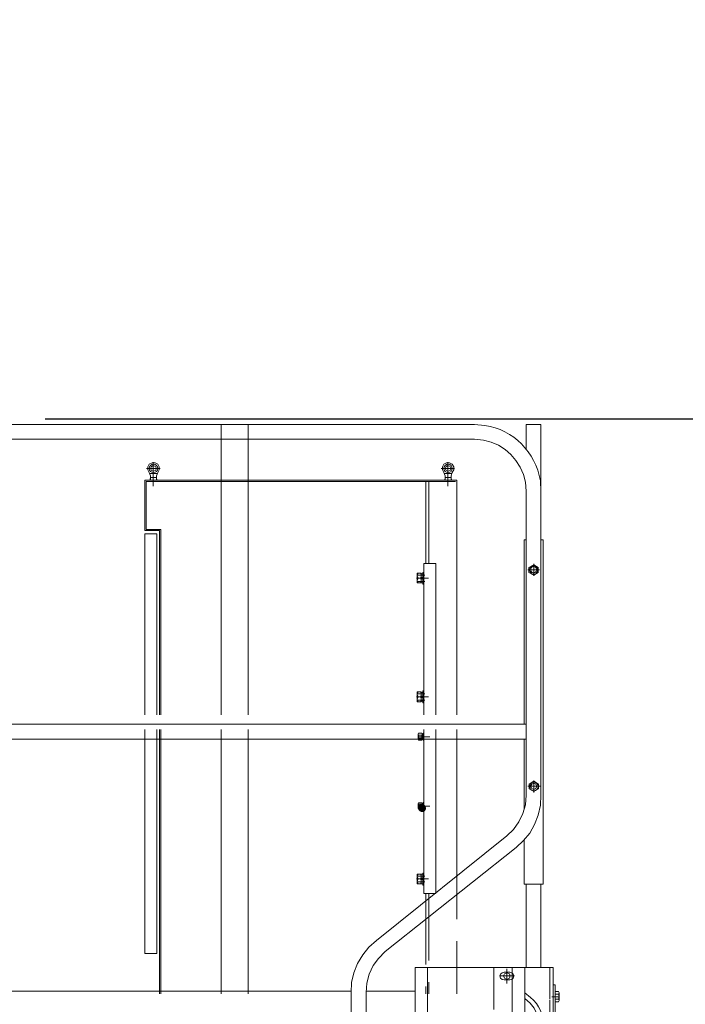
# Model space of a CAD drawing. Units: millimetres. Extents: x -8 to 1028219, y -207 to 7119161.
# Drawn here: x 513644 to 513645, y 3560652 to 3560653 of the extents above; entities that cross this region are included whole.
import ezdxf

# ---------------------------------------------------------------- set-up
doc = ezdxf.new("R2010")
doc.units = ezdxf.units.MM
doc.header["$LTSCALE"] = 10
doc.header["$PDSIZE"] = -5
doc.layers.get('0').update_dxf_attribs({"lineweight": 18})
doc.layers.get('Defpoints').update_dxf_attribs({"lineweight": 18})
doc.layers.add('尺寸线层', color=3, linetype='Continuous', lineweight=18)
doc.styles.add('YQ_DIM', font='SimSun.ttf', dxfattribs={"width": 0.8})
doc.dimstyles.new('yqm0_200', dxfattribs={"dimscale": 0.2, "dimtxt": 3, "dimasz": 1, "dimexe": 1.5, "dimexo": 3, "dimgap": 0.5, "dimtad": 1, "dimdec": 3, "dimdsep": 46, "dimtxsty": 'YQ_DIM', "dimblk": '_CAXARROW', "dimcen": 0, "dimdle": 2, "dimclrd": 256, "dimclre": 256, "dimclrt": 7, "dimadec": 1, "dimazin": 2, "dimtfac": 1, "dimtdec": 4, "dimtix": 1, "dimtmove": 2, "dimatfit": 3, "dimfxl": 1, "dimtolj": 1, "dimarcsym": 0})

# ---------------------------------------------------------------- blocks, each defined once
blk = doc.blocks.new('LONGZ_2_1')
blk.add_hatch(color=7).paths.add_polyline_path([(3933.3, -6717.3), (3934.7, -6719.4), (3935.1, -6721.8), (3934.7, -6724.3), (3933.3, -6726.4), (3931.1, -6727.8), (3928.7, -6728.3), (3926.3, -6727.8), (3924.2, -6726.4), (3923.4, -6725.6), (3922, -6723.5), (3921.5, -6721.1), (3922, -6718.7), (3923.4, -6716.5), (3925.5, -6715.1), (3928, -6714.7), (3930.4, -6715.1), (3932.5, -6716.5)], flags=0)
blk.add_hatch(color=7).paths.add_polyline_path([(3933.3, -6717.3), (3934.7, -6719.4), (3935.1, -6721.8), (3934.7, -6724.3), (3933.3, -6726.4), (3931.1, -6727.8), (3928.7, -6728.3), (3926.3, -6727.8), (3924.2, -6726.4), (3923.4, -6725.6), (3922, -6723.5), (3921.5, -6721.1), (3922, -6718.7), (3923.4, -6716.5), (3925.5, -6715.1), (3928, -6714.7), (3930.4, -6715.1), (3932.5, -6716.5)], flags=0)
at = {"color": 7, "lineweight": 0}
for points in [[(1076.6, -6075.2), (4016.5, -6075.2)], [(1076.6, -6075.2), (4016.5, -6075.2)], [(3590.3, -6564.4), (3590.3, -6075.2)], [(3590.3, -6564.4), (3590.3, -6075.2)], [(3635.7, -6564.4), (3635.7, -6075.2)], [(3635.7, -6564.4), (3635.7, -6075.2)], [(4128.6, -6187.3), (4127.8, -6169.9), (4125.9, -6161), (4123.3, -6152.4), (4120.1, -6144), (4116.3, -6136), (4112, -6128.4), (4107.2, -6121.2), (4101.8, -6114.3), (4095.9, -6108), (4089.6, -6102.1), (4082.8, -6096.7), (4075.7, -6091.8), (4068, -6087.6), (4060.1, -6083.9), (4051.7, -6080.8), (4043, -6078.5), (4034, -6076.8), (4016.5, -6075.2)], [(4128.6, -6187.3), (4127.8, -6169.9), (4125.9, -6161), (4123.3, -6152.4), (4120.1, -6144), (4116.3, -6136), (4112, -6128.4), (4107.2, -6121.2), (4101.8, -6114.3), (4095.9, -6108), (4089.6, -6102.1), (4082.8, -6096.7), (4075.7, -6091.8), (4068, -6087.6), (4060.1, -6083.9), (4051.7, -6080.8), (4043, -6078.5), (4034, -6076.8), (4016.5, -6075.2)], [(4128.6, -6269.8), (4128.6, -6075.2), (4103.6, -6075.2), (4103.6, -6116.9)], [(4128.6, -6269.8), (4128.6, -6075.2), (4103.6, -6075.2), (4103.6, -6116.9)], [(3048.9, -6100.2), (4016.5, -6100.2)], [(3048.9, -6100.2), (4016.5, -6100.2)], [(4103.6, -6187.3), (4102.9, -6172.2), (4099.1, -6159.2), (4093.6, -6147), (4086.6, -6135.7), (4078.2, -6125.7), (4068.3, -6117.1), (4057.3, -6110.1), (4045, -6104.9), (4031.7, -6101.7), (4016.5, -6100.2)], [(4103.6, -6187.3), (4102.9, -6172.2), (4099.1, -6159.2), (4093.6, -6147), (4086.6, -6135.7), (4078.2, -6125.7), (4068.3, -6117.1), (4057.3, -6110.1), (4045, -6104.9), (4031.7, -6101.7), (4016.5, -6100.2)], [(3464.6, -6149.4), (3487.3, -6149.4)], [(3464.6, -6149.4), (3487.3, -6149.4)], [(3469.1, -6156.3), (3466.9, -6151.7), (3466.9, -6146.4), (3469.1, -6141.9), (3473.7, -6139.6), (3479, -6139.6), (3483.5, -6141.9), (3485.8, -6146.4), (3485.8, -6151.7), (3483.5, -6156.3)], [(3469.1, -6156.3), (3466.9, -6151.7), (3466.9, -6146.4), (3469.1, -6141.9), (3473.7, -6139.6), (3479, -6139.6), (3483.5, -6141.9), (3485.8, -6146.4), (3485.8, -6151.7), (3483.5, -6156.3)], [(3475.9, -6138.8), (3475.9, -6179)], [(3475.9, -6138.8), (3475.9, -6179)], [(3960.5, -6149.4), (3983.2, -6149.4)], [(3960.5, -6149.4), (3983.2, -6149.4)], [(3965.1, -6156.3), (3962.8, -6151.7), (3962.8, -6146.4), (3965.1, -6141.9), (3969.6, -6139.6), (3974.9, -6139.6), (3979.4, -6141.9), (3981.7, -6146.4), (3981.7, -6151.7), (3979.4, -6156.3)], [(3965.1, -6156.3), (3962.8, -6151.7), (3962.8, -6146.4), (3965.1, -6141.9), (3969.6, -6139.6), (3974.9, -6139.6), (3979.4, -6141.9), (3981.7, -6146.4), (3981.7, -6151.7), (3979.4, -6156.3)], [(3971.9, -6138.8), (3971.9, -6179)], [(3971.9, -6138.8), (3971.9, -6179)], [(3486.5, -6253.9), (3461.6, -6253.9), (3461.6, -6169.1), (3987, -6169.1), (3987, -6564.4)], [(3486.5, -6253.9), (3461.6, -6253.9), (3461.6, -6169.1), (3987, -6169.1), (3987, -6564.4)], [(3463.8, -6169.1), (3475.9, -6169.1)], [(3463.8, -6169.1), (3475.9, -6169.1)], [(3469.1, -6156.3), (3471.4, -6161.6)], [(3469.1, -6156.3), (3471.4, -6161.6)], [(3469.9, -6157.8), (3482, -6157.8)], [(3469.9, -6157.8), (3482, -6157.8)], [(3469.9, -6169.1), (3471.4, -6164.6)], [(3469.9, -6169.1), (3471.4, -6164.6)], [(3469.9, -6169.1), (3482, -6169.1)], [(3469.9, -6169.1), (3482, -6169.1)], [(3469.9, -6169.1), (3482, -6169.1)], [(3469.9, -6169.1), (3482, -6169.1)], [(3471.4, -6164.6), (3471.4, -6161.6)], [(3471.4, -6164.6), (3471.4, -6161.6)], [(3471.4, -6169.1), (3471.4, -6164.6)], [(3471.4, -6164.6), (3475.9, -6164.6)], [(3471.4, -6169.1), (3471.4, -6164.6)], [(3471.4, -6164.6), (3475.9, -6164.6)], [(3480.5, -6157.8), (3472.2, -6157.8)], [(3480.5, -6157.8), (3472.2, -6157.8)], [(3481.2, -6164.6), (3475.9, -6164.6)], [(3481.2, -6164.6), (3475.9, -6164.6)], [(3475.9, -6169.1), (3488.1, -6169.1)], [(3475.9, -6169.1), (3488.1, -6169.1)], [(3481.2, -6161.6), (3483.5, -6156.3)], [(3481.2, -6161.6), (3483.5, -6156.3)], [(3481.2, -6164.6), (3481.2, -6161.6)], [(3481.2, -6164.6), (3481.2, -6161.6)], [(3481.2, -6169.1), (3481.2, -6164.6)], [(3482, -6169.1), (3481.2, -6164.6)], [(3481.2, -6169.1), (3481.2, -6164.6)], [(3482, -6169.1), (3481.2, -6164.6)], [(3960.5, -6169.1), (3972.6, -6169.1)], [(3960.5, -6169.1), (3972.6, -6169.1)], [(3965.1, -6156.3), (3967.3, -6161.6)], [(3965.1, -6156.3), (3967.3, -6161.6)], [(3965.8, -6157.8), (3977.9, -6157.8)], [(3965.8, -6157.8), (3977.9, -6157.8)], [(3966.6, -6169.1), (3967.3, -6164.6)], [(3966.6, -6169.1), (3967.3, -6164.6)], [(3966.6, -6169.1), (3977.9, -6169.1)], [(3966.6, -6169.1), (3977.9, -6169.1)], [(3966.6, -6169.1), (3977.9, -6169.1)], [(3966.6, -6169.1), (3977.9, -6169.1)], [(3967.3, -6164.6), (3967.3, -6161.6)], [(3967.3, -6164.6), (3967.3, -6161.6)], [(3967.3, -6169.1), (3967.3, -6164.6)], [(3967.3, -6164.6), (3971.9, -6164.6)], [(3967.3, -6169.1), (3967.3, -6164.6)], [(3967.3, -6164.6), (3971.9, -6164.6)], [(3976.4, -6157.8), (3968.1, -6157.8)], [(3976.4, -6157.8), (3968.1, -6157.8)], [(3977.2, -6164.6), (3971.9, -6164.6)], [(3977.2, -6164.6), (3971.9, -6164.6)], [(3971.9, -6169.1), (3984, -6169.1)], [(3971.9, -6169.1), (3984, -6169.1)], [(3977.2, -6161.6), (3979.4, -6156.3)], [(3977.2, -6161.6), (3979.4, -6156.3)], [(3977.2, -6164.6), (3977.2, -6161.6)], [(3977.2, -6164.6), (3977.2, -6161.6)], [(3977.2, -6169.1), (3977.2, -6164.6)], [(3977.9, -6169.1), (3977.2, -6164.6)], [(3977.2, -6169.1), (3977.2, -6164.6)], [(3977.9, -6169.1), (3977.2, -6164.6)], [(3984.7, -6171.4), (3463.8, -6171.4), (3463.8, -6252.4), (3488.8, -6252.4), (3488.8, -6564.4)], [(3984.7, -6171.4), (3463.8, -6171.4), (3463.8, -6252.4), (3488.8, -6252.4), (3488.8, -6564.4)], [(3934.8, -6171.4), (3934.8, -6309.2)], [(3934.8, -6171.4), (3934.8, -6309.2)], [(3940.1, -6171.4), (3940.1, -6309.2)], [(3940.1, -6171.4), (3940.1, -6309.2)], [(4103.6, -6187.3), (4103.6, -6699.9)], [(4103.6, -6187.3), (4103.6, -6699.9)], [(4128.6, -6187.3), (4128.6, -6699.9)], [(4128.6, -6187.3), (4128.6, -6699.9)], [(3486.5, -6564.4), (3486.5, -6253.9)], [(3486.5, -6564.4), (3486.5, -6253.9)], [(3482, -6564.4), (3482, -6259.2), (3461.6, -6259.2), (3461.6, -6564.4)], [(3482, -6564.4), (3482, -6259.2), (3461.6, -6259.2), (3461.6, -6564.4)], [(4100.6, -6269.8), (4103.6, -6269.8)], [(4100.6, -6269.8), (4103.6, -6269.8)], [(4128.6, -6269.8), (4132.4, -6269.8)], [(4128.6, -6269.8), (4132.4, -6269.8)], [(4132.4, -6269.8), (4132.4, -6849.8)], [(4132.4, -6269.8), (4132.4, -6849.8)], [(3931.7, -6564.4), (3931.7, -6309.2), (3951.4, -6309.2), (3951.4, -6564.4)], [(3931.7, -6564.4), (3931.7, -6309.2), (3951.4, -6309.2), (3951.4, -6564.4)], [(4106.6, -6319.8), (4126.3, -6319.8)], [(4106.6, -6319.8), (4126.3, -6319.8)], [(4116.5, -6311.5), (4108.2, -6316)], [(4116.5, -6311.5), (4108.2, -6316)], [(4108.2, -6316), (4108.2, -6324.3)], [(4108.2, -6316), (4108.2, -6324.3)], [(4116.5, -6310), (4116.5, -6330.4)], [(4116.5, -6310), (4116.5, -6330.4)], [(4116.5, -6311.5), (4124.1, -6316), (4124.1, -6324.3)], [(4116.5, -6311.5), (4124.1, -6316), (4124.1, -6324.3)], [(3918.9, -6334.2), (3939.3, -6334.2)], [(3918.9, -6334.2), (3939.3, -6334.2)], [(3920.4, -6341.8), (3920.4, -6325.9)], [(3920.4, -6325.9), (3927.2, -6325.9)], [(3921.9, -6334.2), (3920.4, -6330.4), (3921.9, -6325.9)], [(3920.4, -6341.8), (3920.4, -6325.9)], [(3920.4, -6325.9), (3927.2, -6325.9)], [(3921.9, -6334.2), (3920.4, -6330.4), (3921.9, -6325.9)], [(3921.9, -6341.8), (3920.4, -6338), (3921.9, -6334.2)], [(3921.9, -6341.8), (3920.4, -6338), (3921.9, -6334.2)], [(3921.1, -6328.9), (3933.3, -6328.9)], [(3921.1, -6328.9), (3933.3, -6328.9)], [(3921.9, -6334.2), (3926.4, -6334.2)], [(3921.9, -6334.2), (3926.4, -6334.2)], [(3924.2, -6334.2), (3930.2, -6334.2)], [(3924.2, -6334.2), (3930.2, -6334.2)], [(3926.4, -6325.9), (3927.2, -6330.4), (3926.4, -6334.2)], [(3926.4, -6325.9), (3927.2, -6330.4), (3926.4, -6334.2)], [(3926.4, -6334.2), (3932.5, -6334.2)], [(3926.4, -6334.2), (3927.2, -6338), (3926.4, -6341.8)], [(3926.4, -6334.2), (3932.5, -6334.2)], [(3926.4, -6334.2), (3927.2, -6338), (3926.4, -6341.8)], [(3927.2, -6341.8), (3927.2, -6325.9)], [(3927.2, -6341.8), (3927.2, -6325.9)], [(3927.2, -6334.2), (3927.2, -6326.6)], [(3927.2, -6332.7), (3929.5, -6334.2), (3929.5, -6326.6), (3927.2, -6326.6)], [(3927.2, -6334.2), (3927.2, -6326.6)], [(3927.2, -6332.7), (3929.5, -6334.2), (3929.5, -6326.6), (3927.2, -6326.6)], [(3927.2, -6328.9), (3927.2, -6334.2)], [(3927.2, -6328.9), (3927.2, -6334.2)], [(3927.2, -6328.9), (3927.2, -6334.2)], [(3927.2, -6328.9), (3927.2, -6334.2)], [(3927.2, -6334.2), (3927.2, -6330.4)], [(3927.2, -6334.2), (3927.2, -6330.4)], [(3927.2, -6334.2), (3927.2, -6341.8)], [(3927.2, -6334.2), (3929.5, -6335.7)], [(3927.2, -6334.2), (3927.2, -6338)], [(3927.2, -6334.2), (3927.2, -6341.8)], [(3927.2, -6334.2), (3929.5, -6335.7)], [(3927.2, -6334.2), (3927.2, -6338)], [(3928.7, -6334.2), (3934.8, -6334.2)], [(3928.7, -6334.2), (3934.8, -6334.2)], [(3929.5, -6324.3), (3931.7, -6324.3), (3931.7, -6344)], [(3929.5, -6324.3), (3929.5, -6344)], [(3929.5, -6324.3), (3931.7, -6324.3), (3931.7, -6344)], [(3929.5, -6324.3), (3929.5, -6344)], [(3929.5, -6328.9), (3931.7, -6328.9)], [(3929.5, -6328.9), (3931.7, -6328.9)], [(3929.5, -6341.8), (3929.5, -6334.2)], [(3929.5, -6341.8), (3929.5, -6334.2)], [(4116.5, -6328.9), (4108.2, -6324.3)], [(4116.5, -6328.9), (4108.2, -6324.3)], [(4124.1, -6324.3), (4116.5, -6328.9)], [(4124.1, -6324.3), (4116.5, -6328.9)], [(3920.4, -6341.8), (3927.2, -6341.8)], [(3920.4, -6341.8), (3927.2, -6341.8)], [(3921.1, -6339.5), (3933.3, -6339.5)], [(3921.1, -6339.5), (3933.3, -6339.5)], [(3927.2, -6341.8), (3929.5, -6341.8)], [(3927.2, -6341.8), (3929.5, -6341.8)], [(3929.5, -6339.5), (3931.7, -6339.5)], [(3929.5, -6339.5), (3931.7, -6339.5)], [(3929.5, -6344), (3931.7, -6344)], [(3929.5, -6344), (3931.7, -6344)], [(3918.9, -6534.1), (3939.3, -6534.1)], [(3918.9, -6534.1), (3939.3, -6534.1)], [(3920.4, -6542.4), (3920.4, -6525.7)], [(3920.4, -6525.7), (3927.2, -6525.7)], [(3921.9, -6534.1), (3920.4, -6530.3), (3921.9, -6525.7)], [(3920.4, -6542.4), (3920.4, -6525.7)], [(3920.4, -6525.7), (3927.2, -6525.7)], [(3921.9, -6534.1), (3920.4, -6530.3), (3921.9, -6525.7)], [(3921.9, -6542.4), (3920.4, -6537.9), (3921.9, -6534.1)], [(3921.9, -6542.4), (3920.4, -6537.9), (3921.9, -6534.1)], [(3921.1, -6528.8), (3933.3, -6528.8)], [(3921.1, -6528.8), (3933.3, -6528.8)], [(3921.9, -6534.1), (3926.4, -6534.1)], [(3921.9, -6534.1), (3926.4, -6534.1)], [(3924.2, -6534.1), (3930.2, -6534.1)], [(3924.2, -6534.1), (3930.2, -6534.1)], [(3926.4, -6525.7), (3927.2, -6530.3), (3926.4, -6534.1)], [(3926.4, -6525.7), (3927.2, -6530.3), (3926.4, -6534.1)], [(3926.4, -6534.1), (3932.5, -6534.1)], [(3926.4, -6534.1), (3927.2, -6537.9), (3926.4, -6542.4)], [(3926.4, -6534.1), (3932.5, -6534.1)], [(3926.4, -6534.1), (3927.2, -6537.9), (3926.4, -6542.4)], [(3927.2, -6542.4), (3927.2, -6525.7)], [(3927.2, -6542.4), (3927.2, -6525.7)], [(3927.2, -6534.1), (3927.2, -6526.5)], [(3927.2, -6532.6), (3929.5, -6534.1), (3929.5, -6526.5), (3927.2, -6526.5)], [(3927.2, -6534.1), (3927.2, -6526.5)], [(3927.2, -6532.6), (3929.5, -6534.1), (3929.5, -6526.5), (3927.2, -6526.5)], [(3927.2, -6528.8), (3927.2, -6534.1)], [(3927.2, -6528.8), (3927.2, -6534.1)], [(3927.2, -6528.8), (3927.2, -6534.1)], [(3927.2, -6528.8), (3927.2, -6534.1)], [(3927.2, -6534.1), (3927.2, -6530.3)], [(3927.2, -6534.1), (3927.2, -6530.3)], [(3927.2, -6534.1), (3927.2, -6541.6)], [(3927.2, -6534.1), (3929.5, -6535.6)], [(3927.2, -6534.1), (3927.2, -6537.9)], [(3927.2, -6534.1), (3927.2, -6541.6)], [(3927.2, -6534.1), (3929.5, -6535.6)], [(3927.2, -6534.1), (3927.2, -6537.9)], [(3928.7, -6534.1), (3934.8, -6534.1)], [(3928.7, -6534.1), (3934.8, -6534.1)], [(3929.5, -6524.2), (3931.7, -6524.2), (3931.7, -6543.9)], [(3929.5, -6524.2), (3929.5, -6543.9)], [(3929.5, -6524.2), (3931.7, -6524.2), (3931.7, -6543.9)], [(3929.5, -6524.2), (3929.5, -6543.9)], [(3929.5, -6528.8), (3931.7, -6528.8)], [(3929.5, -6528.8), (3931.7, -6528.8)], [(3929.5, -6541.6), (3929.5, -6534.1)], [(3929.5, -6541.6), (3929.5, -6534.1)], [(3920.4, -6542.4), (3927.2, -6542.4)], [(3920.4, -6542.4), (3927.2, -6542.4)], [(3921.1, -6539.4), (3933.3, -6539.4)], [(3921.1, -6539.4), (3933.3, -6539.4)], [(3927.2, -6541.6), (3929.5, -6541.6)], [(3927.2, -6541.6), (3929.5, -6541.6)], [(3929.5, -6539.4), (3931.7, -6539.4)], [(3929.5, -6539.4), (3931.7, -6539.4)], [(3929.5, -6543.9), (3931.7, -6543.9)], [(3929.5, -6543.9), (3931.7, -6543.9)], [(3931.7, -6564.4), (3931.7, -6543.9)], [(3931.7, -6564.4), (3931.7, -6543.9)], [(3048.9, -6580.3), (4103.6, -6580.3)], [(3048.9, -6580.3), (4103.6, -6580.3)], [(3461.6, -6589.3), (3461.6, -6966.4), (3482, -6966.4), (3482, -6589.3)], [(3461.6, -6589.3), (3461.6, -6966.4), (3482, -6966.4), (3482, -6589.3)], [(3486.5, -7034.5), (3486.5, -6589.3)], [(3486.5, -7034.5), (3486.5, -6589.3)], [(3488.8, -6589.3), (3488.8, -7034.5)], [(3488.8, -6589.3), (3488.8, -7034.5)], [(3590.3, -7034.5), (3590.3, -6589.3)], [(3590.3, -7034.5), (3590.3, -6589.3)], [(3635.7, -7034.5), (3635.7, -6589.3)], [(3635.7, -7034.5), (3635.7, -6589.3)], [(3921.1, -6601.5), (3941.6, -6601.5)], [(3921.1, -6601.5), (3941.6, -6601.5)], [(3922.7, -6595.4), (3921.9, -6596.9), (3922.7, -6598.4)], [(3922.7, -6595.4), (3921.9, -6596.9), (3922.7, -6598.4)], [(3921.9, -6596.9), (3921.9, -6605.2), (3922.7, -6603.7)], [(3921.9, -6596.9), (3921.9, -6605.2), (3922.7, -6603.7)], [(3921.9, -6601.5), (3928.7, -6601.5)], [(3921.9, -6601.5), (3928.7, -6601.5)], [(3928, -6595.4), (3922.7, -6595.4)], [(3928, -6595.4), (3922.7, -6595.4)], [(3922.7, -6598.4), (3928, -6598.4)], [(3922.7, -6598.4), (3922.7, -6603.7)], [(3922.7, -6598.4), (3928, -6598.4)], [(3922.7, -6598.4), (3922.7, -6603.7)], [(3924.2, -6601.5), (3936.3, -6601.5)], [(3924.2, -6601.5), (3936.3, -6601.5)], [(3925.7, -6601.5), (3937.8, -6601.5)], [(3925.7, -6601.5), (3931.7, -6601.5)], [(3925.7, -6601.5), (3937.8, -6601.5)], [(3925.7, -6601.5), (3931.7, -6601.5)], [(3926.4, -6601.5), (3932.5, -6601.5)], [(3926.4, -6601.5), (3932.5, -6601.5)], [(3928, -6598.4), (3928.7, -6596.9), (3928, -6595.4)], [(3928, -6598.4), (3928.7, -6596.9), (3928, -6595.4)], [(3928.7, -6596.9), (3928.7, -6605.2), (3928, -6606.8)], [(3928.7, -6596.9), (3928.7, -6605.2), (3928, -6606.8)], [(3928, -6603.7), (3928, -6598.4)], [(3928, -6603.7), (3928, -6598.4)], [(3928.7, -6601.5), (3928.7, -6596.2)], [(3928.7, -6599.9), (3930.2, -6601.5), (3930.2, -6596.2), (3928.7, -6596.2)], [(3928.7, -6601.5), (3928.7, -6596.2)], [(3928.7, -6599.9), (3930.2, -6601.5), (3930.2, -6596.2), (3928.7, -6596.2)], [(3928.7, -6601.5), (3928.7, -6606)], [(3928.7, -6601.5), (3930.2, -6602.2)], [(3928.7, -6601.5), (3928.7, -6606)], [(3928.7, -6601.5), (3930.2, -6602.2)], [(3930.2, -6595.4), (3931.7, -6595.4)], [(3930.2, -6595.4), (3930.2, -6606.8)], [(3930.2, -6595.4), (3931.7, -6595.4)], [(3930.2, -6595.4), (3930.2, -6606.8)], [(3930.2, -6597.7), (3931.7, -6597.7)], [(3930.2, -6597.7), (3931.7, -6597.7)], [(3930.2, -6606), (3930.2, -6601.5)], [(3930.2, -6606), (3930.2, -6601.5)], [(3931.7, -6830.9), (3931.7, -6589.3)], [(3931.7, -6830.9), (3931.7, -6589.3)], [(3931.7, -6595.4), (3931.7, -6606.8)], [(3931.7, -6595.4), (3931.7, -6606.8)], [(3951.4, -6589.3), (3951.4, -6801.3)], [(3951.4, -6589.3), (3951.4, -6801.3)], [(3987, -6589.3), (3987, -6908.9)], [(3987, -6589.3), (3987, -6908.9)], [(3048.9, -6605.2), (4103.6, -6605.2)], [(3048.9, -6605.2), (4103.6, -6605.2)], [(3921.9, -6605.2), (3922.7, -6606.8)], [(3921.9, -6605.2), (3922.7, -6606.8)], [(3922.7, -6603.7), (3928, -6603.7)], [(3922.7, -6603.7), (3928, -6603.7)], [(3922.7, -6606.8), (3928, -6606.8)], [(3922.7, -6606.8), (3928, -6606.8)], [(3928.7, -6605.2), (3928, -6603.7)], [(3928.7, -6605.2), (3928, -6603.7)], [(3928.7, -6606), (3930.2, -6606)], [(3928.7, -6606), (3930.2, -6606)], [(3930.2, -6604.5), (3931.7, -6604.5)], [(3930.2, -6604.5), (3931.7, -6604.5)], [(3930.2, -6606.8), (3931.7, -6606.8)], [(3930.2, -6606.8), (3931.7, -6606.8)], [(4100.6, -6605.2), (4100.6, -6724.1)], [(4100.6, -6605.2), (4100.6, -6724.1)], [(4106.6, -6684.7), (4127.1, -6684.7)], [(4106.6, -6684.7), (4127.1, -6684.7)], [(4116.5, -6676.4), (4108.9, -6681)], [(4116.5, -6676.4), (4108.9, -6681)], [(4108.9, -6681), (4108.9, -6689.3)], [(4108.9, -6681), (4108.9, -6689.3)], [(4116.5, -6674.9), (4116.5, -6695.3)], [(4116.5, -6674.9), (4116.5, -6695.3)], [(4116.5, -6676.4), (4124.8, -6681), (4124.8, -6689.3)], [(4116.5, -6676.4), (4124.8, -6681), (4124.8, -6689.3)], [(4071.1, -6768), (4082.4, -6757.4), (4091.5, -6744.6), (4098.3, -6730.9), (4102.9, -6715.8), (4103.6, -6699.9)], [(4071.1, -6768), (4082.4, -6757.4), (4091.5, -6744.6), (4098.3, -6730.9), (4102.9, -6715.8), (4103.6, -6699.9)], [(4087, -6787.7), (4099.1, -6776.4), (4109.7, -6763.5), (4118, -6749.1), (4124.1, -6733.2), (4127.8, -6716.5), (4128.6, -6699.9)], [(4087, -6787.7), (4099.1, -6776.4), (4109.7, -6763.5), (4118, -6749.1), (4124.1, -6733.2), (4127.8, -6716.5), (4128.6, -6699.9)], [(4116.5, -6693.8), (4108.9, -6689.3)], [(4116.5, -6693.8), (4108.9, -6689.3)], [(4124.8, -6689.3), (4116.5, -6693.8)], [(4124.8, -6689.3), (4116.5, -6693.8)], [(3921.1, -6718.1), (3941.6, -6718.1)], [(3921.1, -6718.1), (3941.6, -6718.1)], [(3922.7, -6712.8), (3921.9, -6714.3), (3922.7, -6715)], [(3922.7, -6712.8), (3921.9, -6714.3), (3922.7, -6715)], [(3921.9, -6714.3), (3921.9, -6721.8), (3922.7, -6721.1)], [(3921.9, -6714.3), (3921.9, -6721.8), (3922.7, -6721.1)], [(3921.9, -6718.1), (3928.7, -6718.1)], [(3921.9, -6718.1), (3928.7, -6718.1)], [(3928, -6712.8), (3922.7, -6712.8)], [(3928, -6712.8), (3922.7, -6712.8)], [(3922.7, -6715), (3928, -6715)], [(3922.7, -6715), (3922.7, -6721.1)], [(3922.7, -6715), (3928, -6715)], [(3922.7, -6715), (3922.7, -6721.1)], [(3924.2, -6718.1), (3936.3, -6718.1)], [(3924.2, -6718.1), (3936.3, -6718.1)], [(3925.7, -6718.1), (3937.8, -6718.1)], [(3925.7, -6718.1), (3931.7, -6718.1)], [(3925.7, -6718.1), (3937.8, -6718.1)], [(3925.7, -6718.1), (3931.7, -6718.1)], [(3926.4, -6718.1), (3932.5, -6718.1)], [(3926.4, -6718.1), (3932.5, -6718.1)], [(3928, -6715), (3928.7, -6714.3), (3928, -6712.8)], [(3928, -6715), (3928.7, -6714.3), (3928, -6712.8)], [(3928.7, -6714.3), (3928.7, -6721.8), (3928, -6723.4)], [(3928.7, -6714.3), (3928.7, -6721.8), (3928, -6723.4)], [(3928, -6721.1), (3928, -6715)], [(3928, -6721.1), (3928, -6715)], [(3928.7, -6718.1), (3928.7, -6713.5)], [(3928.7, -6717.3), (3930.2, -6718.1), (3930.2, -6713.5), (3928.7, -6713.5)], [(3928.7, -6718.1), (3928.7, -6713.5)], [(3928.7, -6717.3), (3930.2, -6718.1), (3930.2, -6713.5), (3928.7, -6713.5)], [(3928.7, -6718.1), (3928.7, -6722.6)], [(3928.7, -6718.1), (3930.2, -6718.8)], [(3928.7, -6718.1), (3928.7, -6722.6)], [(3928.7, -6718.1), (3930.2, -6718.8)], [(3930.2, -6712), (3931.7, -6712)], [(3930.2, -6712), (3930.2, -6724.1)], [(3930.2, -6712), (3931.7, -6712)], [(3930.2, -6712), (3930.2, -6724.1)], [(3930.2, -6715), (3931.7, -6715)], [(3930.2, -6715), (3931.7, -6715)], [(3930.2, -6722.6), (3930.2, -6718.1)], [(3930.2, -6722.6), (3930.2, -6718.1)], [(3931.7, -6712), (3931.7, -6724.1)], [(3931.7, -6712), (3931.7, -6724.1)], [(3921.9, -6721.8), (3922.7, -6723.4)], [(3921.9, -6721.8), (3922.7, -6723.4)], [(3922.7, -6721.1), (3928, -6721.1)], [(3922.7, -6721.1), (3928, -6721.1)], [(3922.7, -6723.4), (3928, -6723.4)], [(3922.7, -6723.4), (3928, -6723.4)], [(3928.7, -6722.6), (3930.2, -6722.6)], [(3928.7, -6722.6), (3930.2, -6722.6)], [(3930.2, -6721.1), (3931.7, -6721.1)], [(3930.2, -6721.1), (3931.7, -6721.1)], [(3930.2, -6724.1), (3931.7, -6724.1)], [(3930.2, -6724.1), (3931.7, -6724.1)], [(3851.5, -6944.4), (4071.1, -6768)], [(3851.5, -6944.4), (4071.1, -6768)], [(3866.6, -6963.4), (4087, -6787.7)], [(3866.6, -6963.4), (4087, -6787.7)], [(3951.4, -6801.3), (3951.4, -6865.7), (3931.7, -6865.7), (3931.7, -6830.9)], [(3951.4, -6801.3), (3951.4, -6865.7), (3931.7, -6865.7), (3931.7, -6830.9)], [(3920.4, -6849), (3920.4, -6833.1)], [(3920.4, -6833.1), (3927.2, -6833.1)], [(3921.9, -6840.7), (3920.4, -6836.9), (3921.9, -6833.1)], [(3920.4, -6849), (3920.4, -6833.1)], [(3920.4, -6833.1), (3927.2, -6833.1)], [(3921.9, -6840.7), (3920.4, -6836.9), (3921.9, -6833.1)], [(3926.4, -6833.1), (3927.2, -6836.9), (3926.4, -6840.7)], [(3926.4, -6833.1), (3927.2, -6836.9), (3926.4, -6840.7)], [(3927.2, -6840.7), (3927.2, -6833.1)], [(3927.2, -6839.2), (3929.5, -6840.7), (3929.5, -6833.1), (3927.2, -6833.1)], [(3927.2, -6849), (3927.2, -6833.1)], [(3927.2, -6840.7), (3927.2, -6833.1)], [(3927.2, -6839.2), (3929.5, -6840.7), (3929.5, -6833.1), (3927.2, -6833.1)], [(3927.2, -6849), (3927.2, -6833.1)], [(3929.5, -6830.9), (3931.7, -6830.9), (3931.7, -6851.3)], [(3929.5, -6830.9), (3929.5, -6851.3)], [(3929.5, -6830.9), (3931.7, -6830.9), (3931.7, -6851.3)], [(3929.5, -6830.9), (3929.5, -6851.3)], [(3918.9, -6840.7), (3939.3, -6840.7)], [(3918.9, -6840.7), (3939.3, -6840.7)], [(3921.9, -6849), (3920.4, -6845.3), (3921.9, -6840.7)], [(3921.9, -6849), (3920.4, -6845.3), (3921.9, -6840.7)], [(3920.4, -6849), (3927.2, -6849)], [(3920.4, -6849), (3927.2, -6849)], [(3921.1, -6836.2), (3933.3, -6836.2)], [(3921.1, -6836.2), (3933.3, -6836.2)], [(3921.1, -6846), (3933.3, -6846)], [(3921.1, -6846), (3933.3, -6846)], [(3921.9, -6840.7), (3926.4, -6840.7)], [(3921.9, -6840.7), (3926.4, -6840.7)], [(3924.2, -6840.7), (3930.2, -6840.7)], [(3924.2, -6840.7), (3930.2, -6840.7)], [(3926.4, -6840.7), (3932.5, -6840.7)], [(3926.4, -6840.7), (3927.2, -6845.3), (3926.4, -6849)], [(3926.4, -6840.7), (3932.5, -6840.7)], [(3926.4, -6840.7), (3927.2, -6845.3), (3926.4, -6849)], [(3927.2, -6836.2), (3927.2, -6840.7)], [(3927.2, -6836.2), (3927.2, -6840.7)], [(3927.2, -6836.2), (3927.2, -6840.7)], [(3927.2, -6836.2), (3927.2, -6840.7)], [(3927.2, -6840.7), (3927.2, -6836.9)], [(3927.2, -6840.7), (3927.2, -6836.9)], [(3927.2, -6840.7), (3927.2, -6849)], [(3927.2, -6840.7), (3929.5, -6842.2)], [(3927.2, -6840.7), (3927.2, -6845.3)], [(3927.2, -6840.7), (3927.2, -6849)], [(3927.2, -6840.7), (3929.5, -6842.2)], [(3927.2, -6840.7), (3927.2, -6845.3)], [(3927.2, -6849), (3929.5, -6849)], [(3927.2, -6849), (3929.5, -6849)], [(3928.7, -6840.7), (3934.8, -6840.7)], [(3928.7, -6840.7), (3934.8, -6840.7)], [(3929.5, -6836.2), (3931.7, -6836.2)], [(3929.5, -6836.2), (3931.7, -6836.2)], [(3929.5, -6849), (3929.5, -6840.7)], [(3929.5, -6849), (3929.5, -6840.7)], [(3929.5, -6846), (3931.7, -6846)], [(3929.5, -6846), (3931.7, -6846)], [(3929.5, -6851.3), (3931.7, -6851.3)], [(3929.5, -6851.3), (3931.7, -6851.3)], [(4132.4, -6849.8), (4100.6, -6849.8)], [(4132.4, -6849.8), (4100.6, -6849.8)], [(4103.6, -6989.9), (4103.6, -6849.8)], [(4103.6, -6989.9), (4103.6, -6849.8)], [(4128.6, -6849.8), (4128.6, -6989.9)], [(4128.6, -6849.8), (4128.6, -6989.9)], [(3934.8, -6865.7), (3934.8, -6985.3)], [(3934.8, -6865.7), (3934.8, -6985.3)], [(3940.1, -6865.7), (3940.1, -6978.5)], [(3940.1, -6865.7), (3940.1, -6978.5)], [(3851.5, -6944.4), (3838.6, -6955.8), (3828.8, -6968.7), (3819.7, -6983.1), (3813.6, -6999), (3809.8, -7015.6), (3809.1, -7032.3)], [(3851.5, -6944.4), (3838.6, -6955.8), (3828.8, -6968.7), (3819.7, -6983.1), (3813.6, -6999), (3809.8, -7015.6), (3809.1, -7032.3)], [(3987, -6946), (3987, -7034.5)], [(3987, -6946), (3987, -7034.5)], [(3866.6, -6963.4), (3855.3, -6974.7), (3846.2, -6986.8), (3839.4, -7001.2), (3835.6, -7016.4), (3834.1, -7032.3)], [(3866.6, -6963.4), (3855.3, -6974.7), (3846.2, -6986.8), (3839.4, -7001.2), (3835.6, -7016.4), (3834.1, -7032.3)], [(3916.6, -6989.9), (3916.6, -9814)], [(3916.6, -6989.9), (4101.3, -6989.9)], [(3916.6, -6989.9), (4101.3, -6989.9)], [(3937.8, -6989.9), (3937.8, -7235.2)], [(3937.8, -6989.9), (3937.8, -7235.2)], [(4036.2, -6989.9), (4149, -6989.9)], [(4036.2, -6989.9), (4149, -6989.9)], [(4049.1, -7061), (4049.1, -6989.9)], [(4049.1, -7061), (4049.1, -6989.9)], [(4076.4, -6998.2), (4066.5, -6998.2), (4063.5, -6999), (4060.5, -7001.2), (4059.7, -7004.3), (4060.5, -7008), (4063.5, -7010.3), (4066.5, -7011.1)], [(4076.4, -6998.2), (4066.5, -6998.2), (4063.5, -6999), (4060.5, -7001.2), (4059.7, -7004.3), (4060.5, -7008), (4063.5, -7010.3), (4066.5, -7011.1)], [(4071.1, -6992.1), (4071.1, -7017.1)], [(4071.1, -6992.1), (4071.1, -7017.1)], [(4076.4, -7011.1), (4079.4, -7010.3), (4081.7, -7008), (4083.2, -7004.3), (4081.7, -7001.2), (4079.4, -6999), (4076.4, -6998.2)], [(4076.4, -7011.1), (4079.4, -7010.3), (4081.7, -7008), (4083.2, -7004.3), (4081.7, -7001.2), (4079.4, -6999), (4076.4, -6998.2)], [(4080.1, -6989.9), (4080.1, -7250.3)], [(4080.1, -6989.9), (4080.1, -7250.3)], [(4101.3, -6989.9), (4101.3, -9814)], [(4143.7, -6989.9), (4143.7, -7026.2)], [(4143.7, -6989.9), (4143.7, -7026.2)], [(4149, -7194.3), (4149, -6989.9)], [(4149, -7194.3), (4149, -6989.9)], [(3940.1, -7014.9), (3940.1, -7034.5)], [(3940.1, -7014.9), (3940.1, -7034.5)], [(4058.9, -7004.3), (4083.9, -7004.3)], [(4058.9, -7004.3), (4083.9, -7004.3)], [(4076.4, -7011.1), (4066.5, -7011.1)], [(4076.4, -7011.1), (4066.5, -7011.1)], [(3048.9, -7030), (3809.1, -7030)], [(3048.9, -7030), (3809.1, -7030)], [(3809.1, -7032.3), (3809.1, -7194.3)], [(3809.1, -7032.3), (3809.1, -7194.3)], [(3834.1, -7030), (3916.6, -7030)], [(3834.1, -7030), (3916.6, -7030)], [(3834.1, -7032.3), (3834.1, -7194.3)], [(3834.1, -7032.3), (3834.1, -7194.3)], [(3934.8, -7022.4), (3934.8, -7034.5)], [(3934.8, -7022.4), (3934.8, -7034.5)], [(4101.3, -7145.8), (4111.2, -7138.3), (4116.4, -7133.8), (4120.8, -7128.6), (4124.6, -7123), (4127.8, -7116.9), (4130.2, -7110.4), (4131.9, -7103.7), (4133, -7096.8), (4133.4, -7089.8), (4133, -7082.8), (4132, -7075.8), (4130.3, -7069), (4127.9, -7062.5), (4124.7, -7056.3), (4120.9, -7050.5), (4116.4, -7045.3), (4111.2, -7040.6), (4101.3, -7033)], [(4101.3, -7145.8), (4111.2, -7138.3), (4116.4, -7133.8), (4120.8, -7128.6), (4124.6, -7123), (4127.8, -7116.9), (4130.2, -7110.4), (4131.9, -7103.7), (4133, -7096.8), (4133.4, -7089.8), (4133, -7082.8), (4132, -7075.8), (4130.3, -7069), (4127.9, -7062.5), (4124.7, -7056.3), (4120.9, -7050.5), (4116.4, -7045.3), (4111.2, -7040.6), (4101.3, -7033)], [(4143.7, -7024.7), (4143.7, -7043.6)], [(4143.7, -7024.7), (4143.7, -7043.6)], [(4149, -7019.4), (4149, -7179.1)], [(4149, -7019.4), (4152.8, -7019.4)], [(4149, -7019.4), (4149, -7179.1)], [(4149, -7019.4), (4152.8, -7019.4)], [(4149, -7194.3), (4149, -7024.7)], [(4149, -7194.3), (4149, -7024.7)], [(4152.8, -7019.4), (4152.8, -7093.6)], [(4152.8, -7019.4), (4152.8, -7093.6)], [(4152.8, -7048.2), (4152.8, -7030.7)], [(4152.8, -7030.7), (4158.1, -7030.7)], [(4152.8, -7048.2), (4152.8, -7030.7)], [(4152.8, -7030.7), (4158.1, -7030.7)], [(4158.1, -7030.7), (4159.6, -7033), (4158.1, -7035.3)], [(4158.1, -7030.7), (4159.6, -7033), (4158.1, -7035.3)], [(4159.6, -7033), (4159.6, -7039.8)], [(4159.6, -7033), (4159.6, -7039.8)], [(4101.3, -7136.7), (4110.4, -7128.4), (4117.3, -7120), (4122.2, -7110.5), (4125.1, -7100.2), (4126, -7089.5), (4125, -7078.8), (4122, -7068.4), (4117.2, -7058.9), (4110.4, -7050.4), (4101.3, -7042.1)], [(4101.3, -7136.7), (4110.4, -7128.4), (4117.3, -7120), (4122.2, -7110.5), (4125.1, -7100.2), (4126, -7089.5), (4125, -7078.8), (4122, -7068.4), (4117.2, -7058.9), (4110.4, -7050.4), (4101.3, -7042.1)], [(4143.7, -7045.1), (4143.7, -7083)], [(4143.7, -7045.1), (4143.7, -7083)], [(4155.1, -7039.8), (4146.8, -7039.8)], [(4146.8, -7039.8), (4158.9, -7039.8)], [(4155.1, -7039.8), (4146.8, -7039.8)], [(4146.8, -7039.8), (4158.9, -7039.8)], [(4152.8, -7035.3), (4158.1, -7035.3)], [(4152.8, -7035.3), (4158.1, -7035.3)], [(4159.6, -7039.8), (4158.1, -7043.6), (4159.6, -7045.9), (4158.1, -7048.2), (4152.8, -7048.2)], [(4159.6, -7039.8), (4158.1, -7043.6), (4159.6, -7045.9), (4158.1, -7048.2), (4152.8, -7048.2)], [(4152.8, -7043.6), (4158.1, -7043.6)], [(4152.8, -7043.6), (4158.1, -7043.6)], [(4159.6, -7045.9), (4159.6, -7039.8), (4158.1, -7035.3)], [(4159.6, -7045.9), (4159.6, -7039.8), (4158.1, -7035.3)]]:
    blk.add_lwpolyline(points, dxfattribs=at)
for points in [[(3471.4, -6149.4), (3472.9, -6145.7), (3475.9, -6144.1), (3479.7, -6145.7), (3481.2, -6149.4), (3479.7, -6152.5), (3475.9, -6154), (3472.9, -6152.5)], [(3471.4, -6149.4), (3472.9, -6145.7), (3475.9, -6144.1), (3479.7, -6145.7), (3481.2, -6149.4), (3479.7, -6152.5), (3475.9, -6154), (3472.9, -6152.5)], [(3967.3, -6149.4), (3968.8, -6145.7), (3971.9, -6144.1), (3975.7, -6145.7), (3977.2, -6149.4), (3975.7, -6152.5), (3971.9, -6154), (3968.8, -6152.5)], [(3967.3, -6149.4), (3968.8, -6145.7), (3971.9, -6144.1), (3975.7, -6145.7), (3977.2, -6149.4), (3975.7, -6152.5), (3971.9, -6154), (3968.8, -6152.5)], [(4100.6, -6269.8), (4100.6, -6580.3)], [(4100.6, -6269.8), (4100.6, -6580.3)], [(4123.3, -6319.8), (4122.5, -6316.8), (4120.3, -6313.7), (4116.5, -6313), (4112.7, -6313.7), (4110.4, -6316.8), (4108.9, -6319.8), (4110.4, -6323.6), (4112.7, -6326.6), (4116.5, -6327.4), (4120.3, -6326.6), (4122.5, -6323.6)], [(4123.3, -6319.8), (4122.5, -6316.8), (4120.3, -6313.7), (4116.5, -6313), (4112.7, -6313.7), (4110.4, -6316.8), (4108.9, -6319.8), (4110.4, -6323.6), (4112.7, -6326.6), (4116.5, -6327.4), (4120.3, -6326.6), (4122.5, -6323.6)], [(4121.8, -6319.8), (4120.3, -6316), (4118.2, -6315), (4116.4, -6314.6), (4114.8, -6314.6), (4113.6, -6315.2), (4112.6, -6316), (4111.9, -6317.1), (4111.5, -6318.4), (4111.3, -6319.8), (4111.5, -6321.2), (4111.9, -6322.5), (4112.6, -6323.6), (4113.6, -6324.5), (4114.8, -6325), (4116.4, -6325.1), (4118.2, -6324.6), (4120.3, -6323.6)], [(4121.8, -6319.8), (4120.3, -6316), (4118.2, -6315), (4116.4, -6314.6), (4114.8, -6314.6), (4113.6, -6315.2), (4112.6, -6316), (4111.9, -6317.1), (4111.5, -6318.4), (4111.3, -6319.8), (4111.5, -6321.2), (4111.9, -6322.5), (4112.6, -6323.6), (4113.6, -6324.5), (4114.8, -6325), (4116.4, -6325.1), (4118.2, -6324.6), (4120.3, -6323.6)], [(4121.8, -6319.8), (4120.3, -6316), (4118.2, -6315), (4116.4, -6314.6), (4114.8, -6314.6), (4113.6, -6315.2), (4112.6, -6316), (4111.9, -6317.1), (4111.5, -6318.4), (4111.3, -6319.8), (4111.5, -6321.2), (4111.9, -6322.5), (4112.6, -6323.6), (4113.6, -6324.5), (4114.8, -6325), (4116.4, -6325.1), (4118.2, -6324.6), (4120.3, -6323.6)], [(4121.8, -6319.8), (4120.3, -6316), (4118.2, -6315), (4116.4, -6314.6), (4114.8, -6314.6), (4113.6, -6315.2), (4112.6, -6316), (4111.9, -6317.1), (4111.5, -6318.4), (4111.3, -6319.8), (4111.5, -6321.2), (4111.9, -6322.5), (4112.6, -6323.6), (4113.6, -6324.5), (4114.8, -6325), (4116.4, -6325.1), (4118.2, -6324.6), (4120.3, -6323.6)], [(3927.2, -6339.5), (3927.2, -6334.2)], [(3927.2, -6339.5), (3927.2, -6334.2)], [(3927.2, -6539.4), (3927.2, -6534.1)], [(3927.2, -6539.4), (3927.2, -6534.1)], [(4121.8, -6684.7), (4120.3, -6681), (4116.5, -6679.4), (4113.5, -6681), (4111.2, -6684.7), (4113.5, -6688.5), (4116.5, -6690), (4120.3, -6688.5)], [(4121.8, -6684.7), (4120.3, -6681), (4116.5, -6679.4), (4113.5, -6681), (4111.2, -6684.7), (4113.5, -6688.5), (4116.5, -6690), (4120.3, -6688.5)], [(4100.6, -6774.8), (4100.6, -6849.8)], [(4100.6, -6774.8), (4100.6, -6849.8)], [(3927.2, -6846), (3927.2, -6840.7)], [(3927.2, -6846), (3927.2, -6840.7)], [(4077.1, -7004.3), (4075.6, -7000.5), (4071.1, -6999), (4067.3, -7000.5), (4065.8, -7004.3), (4067.3, -7008), (4071.1, -7010.3), (4075.6, -7008)], [(4077.1, -7004.3), (4075.6, -7000.5), (4071.1, -6999), (4067.3, -7000.5), (4065.8, -7004.3), (4067.3, -7008), (4071.1, -7010.3), (4075.6, -7008)]]:
    blk.add_lwpolyline(points, close=True, dxfattribs=at)
for centre in [(3476.3, -6149.1), (3476.3, -6149.1), (3972.2, -6149.1), (3972.2, -6149.1), (4116.9, -6685.1), (4116.9, -6685.1)]:
    blk.add_circle(centre, 7.19, dxfattribs=at)
blk = doc.blocks.new('*X121')
at = {"color": 1, "xscale": 0.001, "yscale": 0.001, "zscale": 0.001}
blk.add_blockref('LONGZ_2_1', (-13.8497, -0.1801), dxfattribs=at)
blk = doc.blocks.new('_CAXARROW')
blk.add_hatch(color=0).paths.add_polyline_path([(0, 0), (-1, 0.125), (-1, -0.125)], flags=0)
blk = doc.blocks.new('*X132')
at = {"layer": 'Defpoints', "color": 0, "transparency": 16777216}
for p in [(513643.7216, 3560652.8118), (513646.9798, 3560652.8118), (513643.7216, 3560648.2878)]:
    blk.add_point(p, dxfattribs=at)
at = {"layer": '尺寸线层', "linetype": 'Continuous', "lineweight": -2, "transparency": 16777216}
for p, q in [((513644.3216, 3560652.8118), (513647.2798, 3560652.8118)), ((513646.9798, 3560648.4878), (513646.9798, 3560652.6118)), ((513644.3216, 3560648.2878), (513647.2798, 3560648.2878))]:
    blk.add_line(p, q, dxfattribs=at)
at = {"layer": '尺寸线层', "lineweight": -2, "transparency": 16777216, "xscale": 0.2, "yscale": 0.2, "zscale": 0.2}
for p, rotation in [((513646.9798, 3560652.8118), 90), ((513646.9798, 3560648.2878), 270)]:
    blk.add_blockref('_CAXARROW', p, dxfattribs=dict(at, rotation=rotation))
at = {"layer": '尺寸线层', "color": 7, "transparency": 16777216, "insert": (513646.3798, 3560650.5498), "char_height": 1, "width": 3.335866, "attachment_point": 5, "rotation": 90, "style": 'YQ_DIM', "bg_fill": 3, "box_fill_scale": 1.1, "bg_fill_color": 256, "bg_fill_true_color": 13158600, "bg_fill_transparency": 0}
blk.add_mtext('\\A1;4.524', dxfattribs=at)
blk = doc.blocks.new('*X133')
at = {"layer": 'Defpoints', "color": 0, "transparency": 16777216}
for p in [(513643.7216, 3560657.3358), (513646.9798, 3560657.3358), (513643.7216, 3560652.8118)]:
    blk.add_point(p, dxfattribs=at)
at = {"layer": '尺寸线层', "linetype": 'Continuous', "lineweight": -2, "transparency": 16777216}
for p, q in [((513644.3216, 3560657.3358), (513647.2798, 3560657.3358)), ((513646.9798, 3560653.0118), (513646.9798, 3560657.1358)), ((513644.3216, 3560652.8118), (513647.2798, 3560652.8118))]:
    blk.add_line(p, q, dxfattribs=at)
at = {"layer": '尺寸线层', "lineweight": -2, "transparency": 16777216, "xscale": 0.2, "yscale": 0.2, "zscale": 0.2}
for p, rotation in [((513646.9798, 3560657.3358), 90), ((513646.9798, 3560652.8118), 270)]:
    blk.add_blockref('_CAXARROW', p, dxfattribs=dict(at, rotation=rotation))
at = {"layer": '尺寸线层', "color": 7, "transparency": 16777216, "insert": (513646.3798, 3560655.0738), "char_height": 1, "width": 3.335866, "attachment_point": 5, "rotation": 90, "style": 'YQ_DIM', "bg_fill": 3, "box_fill_scale": 1.1, "bg_fill_color": 256, "bg_fill_true_color": 13158600, "bg_fill_transparency": 0}
blk.add_mtext('\\A1;4.524', dxfattribs=at)
blk = doc.blocks.new('*X138')
at = {"layer": 'Defpoints', "color": 0, "transparency": 16777216}
for p in [(513644.0848, 3560682.8572), (513641.574, 3560642.0378), (513648.9292, 3560642.0378)]:
    blk.add_point(p, dxfattribs=at)
at = {"layer": '尺寸线层', "linetype": 'Continuous', "lineweight": -2, "transparency": 16777216}
for p, q in [((513644.6848, 3560682.8572), (513649.2292, 3560682.8572)), ((513648.9292, 3560682.6572), (513648.9292, 3560642.2378)), ((513642.174, 3560642.0378), (513649.2292, 3560642.0378))]:
    blk.add_line(p, q, dxfattribs=at)
at = {"layer": '尺寸线层', "lineweight": -2, "transparency": 16777216, "xscale": 0.2, "yscale": 0.2, "zscale": 0.2}
for p, rotation in [((513648.9292, 3560682.8572), 90), ((513648.9292, 3560642.0378), 270)]:
    blk.add_blockref('_CAXARROW', p, dxfattribs=dict(at, rotation=rotation))
at = {"layer": '尺寸线层', "color": 7, "transparency": 16777216, "insert": (513648.3292, 3560662.4475), "char_height": 1, "width": 3.298324, "attachment_point": 5, "rotation": 90, "style": 'YQ_DIM', "bg_fill": 3, "box_fill_scale": 1.1, "bg_fill_color": 256, "bg_fill_true_color": 13158600, "bg_fill_transparency": 0}
blk.add_mtext('\\A1;40.82', dxfattribs=at)

msp = doc.modelspace()

# ---------------------------------------------------------------- block references
at = {"color": 0, "lineweight": 30}
msp.add_blockref('*X121', (513654.8773, 3560659.0574), dxfattribs=at)

# ---------------------------------------------------------------- next in the draw order: dimensions: what is measured, and where the dimension line sits
at = {"layer": '尺寸线层'}
dim = msp.add_linear_dim(base=(513646.9798, 3560652.8118), p1=(513643.7216, 3560648.2878), p2=(513643.7216, 3560652.8118), angle=90, dimstyle='yqm0_200', override={"dimtxt": 5, "dimsah": 1, "dimtfill": 1, "dimtzin": 8}, dxfattribs=at)
dim.commit()
dim.dimension.update_dxf_attribs({"geometry": '*X132', "text_midpoint": (513646.3798, 3560650.5498)})

# ---------------------------------------------------------------- next in the draw order: dimensions: what is measured, and where the dimension line sits
dim = msp.add_linear_dim(base=(513646.9798, 3560657.3358), p1=(513643.7216, 3560652.8118), p2=(513643.7216, 3560657.3358), angle=90, dimstyle='yqm0_200', override={"dimtxt": 5, "dimsah": 1, "dimtfill": 1, "dimtzin": 8}, dxfattribs=at)
dim.commit()
dim.dimension.update_dxf_attribs({"geometry": '*X133', "text_midpoint": (513646.3798, 3560655.0738)})

# ---------------------------------------------------------------- next in the draw order: dimensions: what is measured, and where the dimension line sits
dim = msp.add_linear_dim(base=(513648.9292, 3560642.0378), p1=(513644.0848, 3560682.8572), p2=(513641.574, 3560642.0378), angle=270, dimstyle='yqm0_200', override={"dimtxt": 5, "dimdec": 2, "dimsah": 1, "dimtfill": 1, "dimtzin": 8}, dxfattribs=at)
dim.commit()
dim.dimension.update_dxf_attribs({"geometry": '*X138', "text_midpoint": (513648.3292, 3560662.4475)})

doc.saveas('drawing.dxf')
